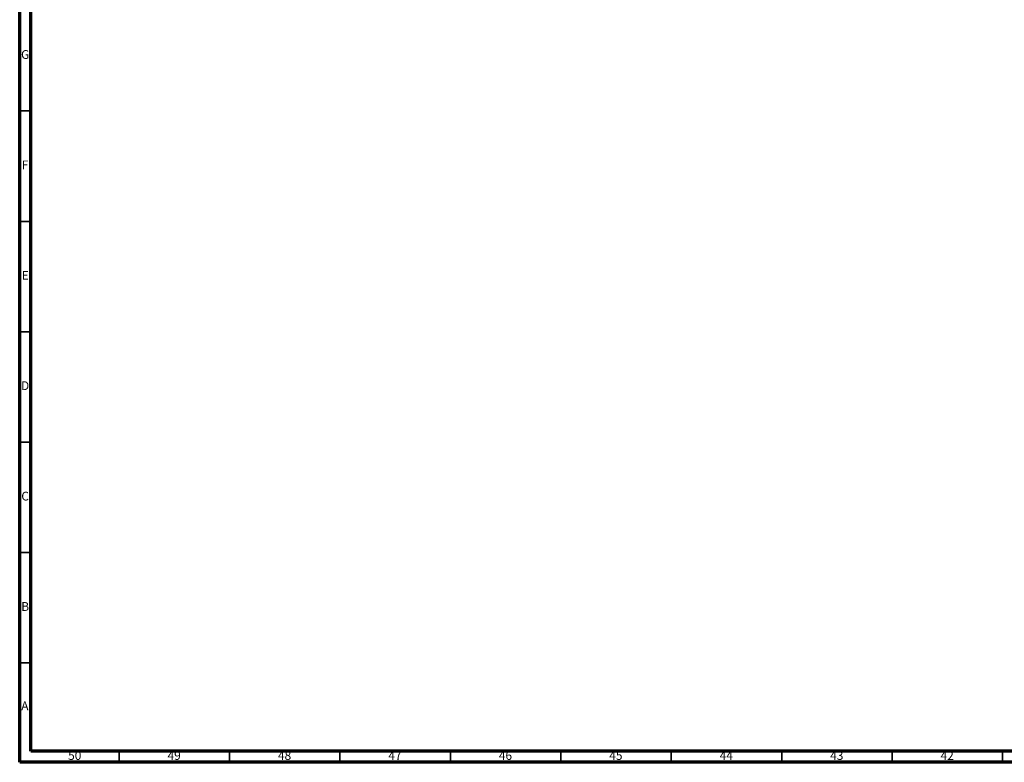
# Model space of a CAD drawing. Units: millimetres. Extents: x 3 to 2496, y 5 to 2495.
# Drawn here: x 5 to 451, y 5 to 341 of the extents above; entities that cross this region are included whole.
import ezdxf

# ---------------------------------------------------------------- set-up
doc = ezdxf.new("R2010")
doc.units = ezdxf.units.MM
doc.styles.add('SLDTEXTSTYLE0', font='TXT', dxfattribs={"width": 0.75})

msp = doc.modelspace()

# ---------------------------------------------------------------- linework, layer by layer
at = {"color": 5, "linetype": 'Continuous', "lineweight": 70}
for p, q in [((5, 5), (5, 2495)), ((10, 10), (10, 2490)), ((2490, 10), (10, 10)), ((2495, 5), (5, 5))]:
    msp.add_line(p, q, dxfattribs=at)
at = {"color": 5, "linetype": 'Continuous', "lineweight": 35}
for p, q in [((10, 300), (5, 300)), ((10, 250), (5, 250)), ((10, 200), (5, 200)), ((10, 150), (5, 150)), ((10, 100), (5, 100)), ((10, 50), (5, 50)), ((50, 10), (50, 5)), ((100, 10), (100, 5)), ((150, 10), (150, 5)), ((200, 10), (200, 5)), ((250, 10), (250, 5)), ((300, 10), (300, 5)), ((350, 10), (350, 5)), ((400, 10), (400, 5)), ((450, 10), (450, 5))]:
    msp.add_line(p, q, dxfattribs=at)

# ---------------------------------------------------------------- texts
at = {"color": 7, "linetype": 'Continuous', "lineweight": 0, "attachment_point": 2, "style": 'SLDTEXTSTYLE0'}
for s, insert, char_height in [('G', (7.49, 327.56), 3.97), ('F', (7.46, 277.56), 3.97), ('E', (7.51, 227.56), 3.97), ('D', (7.45, 177.56), 3.97), ('C', (7.46, 127.56), 3.97), ('B', (7.47, 77.56), 3.97), ('A', (7.34, 32.56), 3.97), ('50', (29.92, 10.06), 3.969), ('49', (74.92, 10.06), 3.969), ('48', (124.92, 10.06), 3.969), ('47', (174.92, 10.06), 3.969), ('46', (224.92, 10.06), 3.969), ('45', (274.92, 10.06), 3.969), ('44', (324.92, 10.06), 3.969), ('43', (374.92, 10.06), 3.969), ('42', (424.92, 10.06), 3.969)]:
    msp.add_mtext(s, dxfattribs=dict(at, insert=insert, char_height=char_height))

doc.saveas('drawing.dxf')
